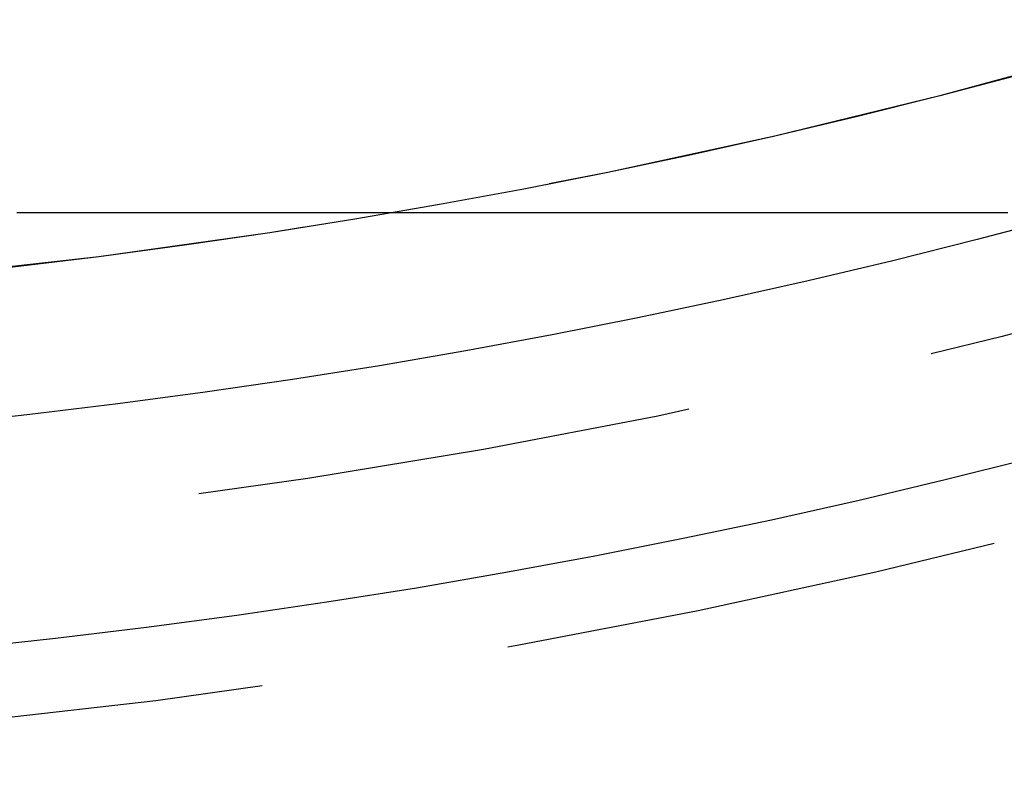
# Model space of a CAD drawing. Extents: x -76 to 76, y -229 to 365.
# Drawn here: x 8 to 18, y -208 to -200 of the extents above; entities that cross this region are included whole.
import ezdxf

# ---------------------------------------------------------------- set-up
doc = ezdxf.new("R2010")
doc.units = 0
doc.header["$LTSCALE"] = 20
doc.linetypes.add('VERDECKT', pattern=[0.375, 0.25, -0.125])
doc.layers.get('0').update_dxf_attribs({"linetype": 'CONTINUOUS'})

# ---------------------------------------------------------------- blocks, each defined once
blk = doc.blocks.new('A$C301720E7')
at = {"color": 1}
blk.add_polyline3d([(7.96346, -68, 0), (8.05116, -68, 0), (8.13875, -68, 0), (8.22623, -68, 0), (8.3136, -68, 0), (8.40086, -68, 0), (8.488, -68, 0), (8.57503, -68, 0), (8.66194, -68, 0), (8.74873, -68, 0), (8.8354, -68, 0), (8.92195, -68, 0), (9.00838, -68, 0), (9.09469, -68, 0), (9.18087, -68, 0), (9.26693, -68, 0), (9.35286, -68, 0), (9.43866, -68, 0), (9.52434, -68, 0), (9.60988, -68, 0), (9.6953, -68, 0), (9.78058, -68, 0), (9.86573, -68, 0), (9.95074, -68, 0), (10.0356, -68, 0), (10.1204, -68, 0), (10.205, -68, 0), (10.2894, -68, 0), (10.3737, -68, 0), (10.4579, -68, 0), (10.542, -68, 0), (10.6259, -68, 0), (10.7096, -68, 0), (10.7932, -68, 0), (10.8767, -68, 0), (10.96, -68, 0), (11.0431, -68, 0), (11.1262, -68, 0), (11.209, -68, 0), (11.2917, -68, 0), (11.3743, -68, 0), (11.4567, -68, 0), (11.5389, -68, 0), (11.621, -68, 0), (11.703, -68, 0), (11.7847, -68, 0), (11.8664, -68, 0), (11.9478, -68, 0), (12.0291, -68, 0), (12.1103, -68, 0), (12.1912, -68, 0), (12.272, -68, 0), (12.3527, -68, 0), (12.4332, -68, 0), (12.5135, -68, 0), (12.5936, -68, 0), (12.6736, -68, 0), (12.7534, -68, 0), (12.833, -68, 0), (12.9125, -68, 0), (12.9918, -68, 0), (13.0709, -68, 0), (13.1499, -68, 0), (13.2286, -68, 0), (13.3072, -68, 0), (13.3856, -68, 0), (13.4639, -68, 0), (13.5419, -68, 0), (13.6198, -68, 0), (13.6975, -68, 0), (13.775, -68, 0), (13.8523, -68, 0), (13.9295, -68, 0), (14.0064, -68, 0), (14.0832, -68, 0), (14.1598, -68, 0), (14.2361, -68, 0), (14.3123, -68, 0), (14.3884, -68, 0), (14.4642, -68, 0), (14.5398, -68, 0), (14.6152, -68, 0), (14.6905, -68, 0), (14.7655, -68, 0), (14.8404, -68, 0), (14.915, -68, 0), (14.9894, -68, 0), (15.0637, -68, 0), (15.1377, -68, 0), (15.2116, -68, 0), (15.2852, -68, 0), (15.3587, -68, 0), (15.4319, -68, 0), (15.5049, -68, 0), (15.5778, -68, 0), (15.6504, -68, 0), (15.7228, -68, 0), (15.795, -68, 0), (15.867, -68, 0), (15.9388, -68, 0), (16.0104, -68, 0), (16.0818, -68, 0), (16.1529, -68, 0), (16.2239, -68, 0), (16.2946, -68, 0), (16.3651, -68, 0), (16.4354, -68, 0), (16.5055, -68, 0), (16.5754, -68, 0), (16.6451, -68, 0), (16.7145, -68, 0), (16.7837, -68, 0), (16.8527, -68, 0), (16.9215, -68, 0), (16.9901, -68, 0), (17.0584, -68, 0), (17.1266, -68, 0), (17.1945, -68, 0), (17.2621, -68, 0), (17.3296, -68, 0), (17.3968, -68, 0), (17.4638, -68, 0), (17.5306, -68, 0), (17.5971, -68, 0), (17.6635, -68, 0), (17.7296, -68, 0), (17.7954, -68, 0), (17.8611, -68, 0), (17.9265, -68, 0)], dxfattribs=at)
at = {"color": 3, "linetype": 'CONTINUOUS'}
for radius in [76, 72.75844, 70.49268, 68.99955]:
    blk.add_circle((0, 0), radius, dxfattribs=at)
at = {"color": 1, "linetype": 'VERDECKT'}
for radius in [73.5, 71.5, 69, 66.5]:
    blk.add_circle((0, 0), radius, dxfattribs=at)

msp = doc.modelspace()

# ---------------------------------------------------------------- block references
msp.add_blockref('A$C301720E7', (0, -134.2969, 10.7641))

doc.saveas('drawing.dxf')
